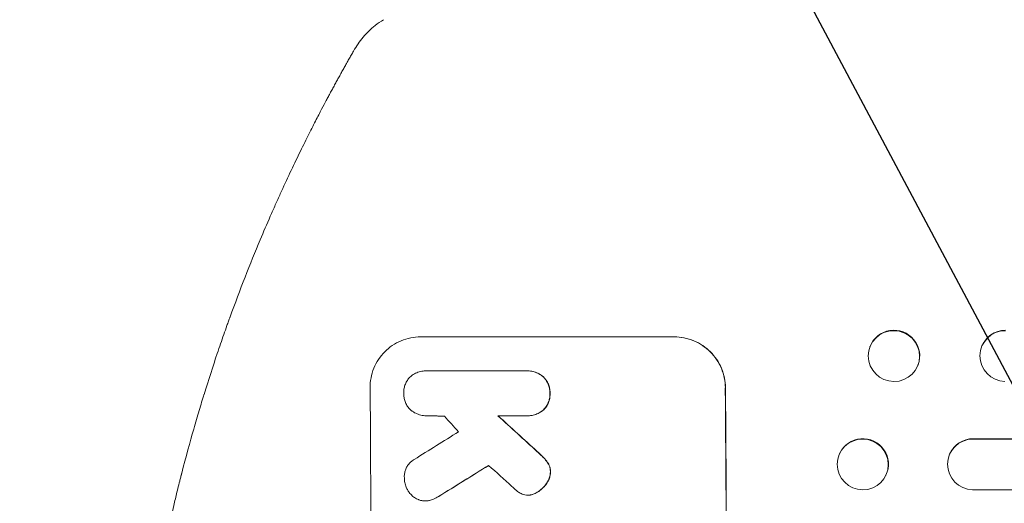
# Model space of a CAD drawing. Units: millimetres. Extents: x -3351 to 4362, y -3912 to 3527.
# Drawn here: x -1883 to -1592, y -425 to -283 of the extents above; entities that cross this region are included whole.
import ezdxf

# ---------------------------------------------------------------- set-up
doc = ezdxf.new("R2010")
doc.units = ezdxf.units.MM
doc.header["$LTSCALE"] = 20
doc.linetypes.add('HIDDEN', pattern=[9.525, 6.35, -3.175])
for name, color, linetype in [('2d', 230, 'Continuous'), ('EN-Free_Space', 10, 'HIDDEN'), ('EN-Free_Space_Hatch', 10, 'HIDDEN')]:
    doc.layers.add(name, color=color, linetype=linetype)

msp = doc.modelspace()

# ---------------------------------------------------------------- hatches: boundary and pattern name
at = {"layer": 'EN-Free_Space_Hatch'}
h = msp.add_hatch(dxfattribs=at)
h.set_pattern_fill('ANSI31', color=256, scale=100, angle=73)
h.paths.add_polyline_path([(3377.12, 1269.25, 0.414214), (3011.1, 2635.28), (2650.75, 2843.33, 0.414214), (1284.72, 2477.3), (363.86, 882.31, 0.119596), (231.01, 429.77, 0.060668), (-9, 459), (-1851.02, 459, 0.414214), (-2851.02, -541, 0.414214), (-1851.02, -1541), (-9, -1541, 0.387748), (986.84, -632.07), (1090.23, -691.76, 0.414214), (2456.26, -325.73)])

# ---------------------------------------------------------------- linework, layer by layer
at = {"layer": '2d', "lineweight": 0}
for p, q in [((-1764.82, -376.34), (-1689.87, -376.34)), ((-1632.16, -379.3), (-1632.1, -379.15)), ((-1599.24, -379.45), (-1599.19, -379.31)), ((-1762.91, -386.34), (-1762.96, -386.34)), ((-1762.62, -386.34), (-1733.84, -386.34)), ((-1733.43, -386.33), (-1733.48, -386.33)), ((-1617.99, -384.7), (-1617.94, -384.56)), ((-1762.71, -399.66), (-1762.76, -399.66)), ((-1733.74, -399.66), (-1741.95, -399.66)), ((-1733.35, -399.67), (-1733.4, -399.67)), ((-1601.74, -406.5), (-1601.69, -406.38)), ((-1601.74, -406.5), (-1601.74, -406.5)), ((-222.01, -406.5), (-1601.74, -406.5)), ((-221.4, -406.38), (-1601.69, -406.38)), ((-1641.09, -410.74), (-1641.03, -410.62)), ((-1608.58, -410.91), (-1608.53, -410.79)), ((-1627.47, -417.26), (-1627.41, -417.15)), ((-1733.04, -423.06), (-1733.09, -423.06)), ((-220.76, -421.5), (-1601.86, -421.5)), ((-1763.36, -424.78), (-1763.41, -424.78))]:
    msp.add_line(p, q, dxfattribs=at)
at = {"layer": '2d', "lineweight": 0, "extrusion": (0, 0, -1)}
for centre, major_axis, ratio, start_param, end_param in [((-1625.07, -382), (7.08, -2.7), 0.987914, -5.072908, 1.210277), ((-1625.02, -381.86), (-7.08, 2.7), 0.987914, 0, 3.141593), ((-1592.05, -381.86), (-7.14, 2.55), 0.988103, 0, 1.223375), ((-1731.82, -541), (0, -1100), 0.052336, -1.707271, -1.434322), ((-1644.65, -541), (1199.67, -1097.63), 0.023864, -1.673805, -1.664191), ((-1634.28, -414), (6.81, -3.26), 0.99174, -5.156064, 1.127121), ((-1634.22, -413.88), (-6.81, 3.26), 0.99174, 0, 3.141593), ((-1601.69, -414), (-6.89, 3.1), 0.991927, -1.967917, 1.145376), ((-2006.66, -541), (-1775.82, -1097.7), 0.014477, -1.709891, -1.701483)]:
    msp.add_ellipse(centre, major_axis=major_axis, ratio=ratio, start_param=start_param, end_param=end_param, dxfattribs=at)
at = {"layer": '2d', "lineweight": 0}
for centre, major_axis, ratio, start_param, end_param in [((-1592.11, -382), (-7.14, 2.55), 0.988103, -1.223558, 1.886247), ((-1836.67, -541), (0, 1099), 0.052336, -1.707396, -1.434197), ((-1731.82, -541), (0, 1099), 0.052336, -1.707396, -1.434197), ((-1690.17, -541), (969.3, -1097.63), 0.029425, 1.669578, 1.673855), ((-1644.65, -541), (1200.76, -1098.63), 0.023864, 1.664081, 1.673687), ((-2030.53, -541), (-1767.94, -1097.7), 0.01457, 1.711555, 1.719019), ((-1601.64, -413.89), (-6.89, 3.1), 0.991927, -1.145194, 0), ((-2006.66, -541), (-1777.43, -1098.7), 0.014477, 1.701385, 1.709768), ((-1662.17, -541), (1210.81, -1097.63), 0.023624, 1.654704, 1.660421)]:
    msp.add_ellipse(centre, major_axis=major_axis, ratio=ratio, start_param=start_param, end_param=end_param, dxfattribs=at)
for points, knots in [([(-1784.57, -291.93), (-1783.75, -290.51), (-1782.81, -289.11), (-1780.68, -286.58), (-1779.51, -285.43), (-1777.42, -283.77), (-1776.58, -283.19), (-1775.7, -282.67)], [0, 0, 0, 0, 8.694721, 8.694721, 16.659867, 16.659867, 21.476663, 21.476663, 21.476663, 21.476663]), ([(-1812.14, -347.68), (-1811.15, -345.32), (-1810.16, -343), (-1808.66, -339.58), (-1808.17, -338.46), (-1807.18, -336.26), (-1806.69, -335.17), (-1805.24, -331.96), (-1804.28, -329.9), (-1802.87, -326.9), (-1802.4, -325.92), (-1801.48, -324), (-1801.03, -323.06), (-1799.7, -320.34), (-1798.86, -318.64), (-1797.67, -316.26), (-1797.28, -315.49), (-1796.53, -314.02), (-1796.17, -313.31), (-1795.15, -311.31), (-1794.53, -310.13), (-1793.47, -308.09), (-1793.01, -307.24), (-1792.65, -306.56)], [0, 0, 0, 0, 0.00777517, 0.00777517, 0.01166275, 0.01166275, 0.01555033, 0.01555033, 0.0233255, 0.0233255, 0.02721308, 0.02721308, 0.03110066, 0.03110066, 0.03887583, 0.03887583, 0.04276341, 0.04276341, 0.046651, 0.046651, 0.05442616, 0.05442616, 0.06220133, 0.06220133, 0.06220133, 0.06220133]), ([(-1851.02, -541), (-1851.02, -533.07), (-1850.84, -524.82), (-1850.2, -511.98), (-1849.93, -507.63), (-1849.42, -500.98), (-1849.24, -498.74), (-1848.94, -495.36), (-1848.78, -493.66), (-1848.58, -491.67), (-1848.48, -490.67), (-1848.43, -490.17), (-1848.41, -489.92), (-1848.39, -489.79), (-1848.39, -489.73), (-1848.39, -489.7), (-1848.38, -489.69), (-1848.38, -489.68), (-1847.98, -485.77), (-1847.52, -481.75), (-1846.72, -475.52), (-1846.44, -473.41), (-1845.99, -470.2), (-1845.75, -468.58), (-1845.47, -466.68), (-1845.32, -465.72), (-1845.25, -465.24), (-1845.21, -465), (-1845.2, -464.88), (-1845.19, -464.82), (-1845.18, -464.79), (-1845.18, -464.78), (-1845.18, -464.77), (-1844.62, -461.17), (-1843.99, -457.35), (-1842.91, -451.26), (-1842.52, -449.17), (-1841.91, -445.95), (-1841.59, -444.32), (-1841.2, -442.38), (-1841, -441.4), (-1840.9, -440.91), (-1840.85, -440.66), (-1840.83, -440.54), (-1840.81, -440.48), (-1840.81, -440.44), (-1840.8, -440.43), (-1840.8, -440.42), (-1840.8, -440.42), (-1840.8, -440.41), (-1840.47, -438.78), (-1839.89, -435.97), (-1838.55, -430.01), (-1838.03, -427.73), (-1837.11, -423.88), (-1836.79, -422.52), (-1836.26, -420.38), (-1835.98, -419.28), (-1835.65, -417.95), (-1835.47, -417.28), (-1835.39, -416.94), (-1835.34, -416.77), (-1835.32, -416.68), (-1835.31, -416.64), (-1835.31, -416.62), (-1835.3, -416.61), (-1835.3, -416.6), (-1834.06, -411.77), (-1832.87, -407.42), (-1831.2, -401.6), (-1830.67, -399.77), (-1829.9, -397.22), (-1829.66, -396.39), (-1829.29, -395.2), (-1829.11, -394.61), (-1828.91, -393.95), (-1828.81, -393.62), (-1828.76, -393.46), (-1828.73, -393.38), (-1828.72, -393.34), (-1828.72, -393.32), (-1828.71, -393.31), (-1828.71, -393.3), (-1828.71, -393.3), (-1827.4, -389.05), (-1826.09, -385.02), (-1824.16, -379.3), (-1823.52, -377.45), (-1822.58, -374.75), (-1822.11, -373.43), (-1821.57, -371.91), (-1821.3, -371.17), (-1821.16, -370.8), (-1821.1, -370.61), (-1821.06, -370.52), (-1821.05, -370.47), (-1821.04, -370.45), (-1821.03, -370.44), (-1821.03, -370.43), (-1818.1, -362.35), (-1815.11, -354.77), (-1812.14, -347.68)], [0.5002861, 0.5002861, 0.5002861, 0.5002861, 0.5627504, 0.5627504, 0.5939825, 0.5939825, 0.6095985, 0.6095985, 0.6174066, 0.6213106, 0.6232626, 0.6242386, 0.6247266, 0.6249706, 0.6250926, 0.6251536, 0.6251536, 0.6252146, 0.6252146, 0.6564467, 0.6564467, 0.6720628, 0.6720628, 0.6798708, 0.6837748, 0.6857268, 0.6867028, 0.6871908, 0.6874348, 0.6875568, 0.6876178, 0.6876178, 0.6876788, 0.6876788, 0.7189109, 0.7189109, 0.734527, 0.734527, 0.742335, 0.746239, 0.7481911, 0.7491671, 0.7496551, 0.7498991, 0.7500211, 0.7500821, 0.7501126, 0.7501278, 0.7501278, 0.7501431, 0.7501431, 0.7813752, 0.7813752, 0.7969912, 0.7969912, 0.8047993, 0.8047993, 0.8087033, 0.8106553, 0.8116313, 0.8121193, 0.8123633, 0.8124853, 0.8125463, 0.8125768, 0.8125768, 0.8126073, 0.8126073, 0.8438394, 0.8438394, 0.8594555, 0.8594555, 0.8672635, 0.8672635, 0.8711675, 0.8731195, 0.8740955, 0.8745835, 0.8748275, 0.8749495, 0.8750105, 0.875041, 0.875041, 0.8750715, 0.8750715, 0.9063036, 0.9063036, 0.9219197, 0.9219197, 0.9297277, 0.9336318, 0.9355838, 0.9365598, 0.9370478, 0.9372918, 0.9374138, 0.9374748, 0.9374748, 0.9375358, 0.9375358, 1, 1, 1, 1]), ([(-1764.82, -376.34), (-1765.76, -376.34), (-1766.73, -376.43), (-1768.66, -376.81), (-1769.62, -377.1), (-1771.45, -377.86), (-1772.33, -378.34), (-1773.95, -379.43), (-1774.7, -380.05), (-1776.02, -381.38), (-1776.64, -382.14), (-1777.74, -383.78), (-1778.21, -384.67), (-1778.96, -386.52), (-1779.24, -387.49), (-1779.61, -389.43), (-1779.69, -390.4), (-1779.69, -391.34)], [45.415862, 45.415862, 45.415862, 45.415862, 48.23989, 48.23989, 51.063917, 51.063917, 53.887944, 53.887944, 56.711971, 56.711971, 59.567238, 59.567238, 62.422504, 62.422504, 65.277771, 65.277771, 68.133038, 68.133038, 68.133038, 68.133038]), ([(-1674.83, -391.34), (-1674.84, -390.4), (-1674.94, -389.43), (-1675.33, -387.49), (-1675.63, -386.53), (-1676.4, -384.68), (-1676.89, -383.8), (-1678, -382.16), (-1678.63, -381.4), (-1679.97, -380.07), (-1680.72, -379.45), (-1682.37, -378.35), (-1683.25, -377.87), (-1685.1, -377.1), (-1686.07, -376.81), (-1688.01, -376.43), (-1688.99, -376.34), (-1689.93, -376.34)], [22.698673, 22.698673, 22.698673, 22.698673, 25.546281, 25.546281, 28.393889, 28.393889, 31.241497, 31.241497, 34.089105, 34.089105, 36.920794, 36.920794, 39.752484, 39.752484, 42.584173, 42.584173, 45.415862, 45.415862, 45.415862, 45.415862]), ([(-1689.87, -376.34), (-1688.93, -376.34), (-1687.96, -376.43), (-1686.02, -376.81), (-1685.05, -377.1), (-1683.2, -377.87), (-1682.31, -378.35), (-1680.67, -379.45), (-1679.92, -380.07), (-1678.58, -381.4), (-1677.95, -382.16), (-1676.83, -383.8), (-1676.35, -384.68), (-1675.57, -386.53), (-1675.28, -387.49), (-1674.89, -389.43), (-1674.79, -390.4), (-1674.78, -391.34)], [45.415447, 45.415447, 45.415447, 45.415447, 48.247124, 48.247124, 51.078802, 51.078802, 53.910479, 53.910479, 56.742156, 56.742156, 59.589723, 59.589723, 62.437289, 62.437289, 65.284856, 65.284856, 68.132422, 68.132422, 68.132422, 68.132422]), ([(-1767.46, -387.78), (-1767.4, -387.74), (-1767.34, -387.7), (-1766.86, -387.37), (-1766.4, -387.13), (-1765.45, -386.73), (-1764.95, -386.58), (-1763.95, -386.38), (-1763.45, -386.34), (-1762.96, -386.34), (-1762.85, -386.34), (-1762.74, -386.34), (-1762.62, -386.34)], [-4.605361, -4.605361, -4.605361, -4.605361, -4.396797, -4.396797, -2.931198, -2.931198, -1.465599, -1.465599, 0, 0, 0, 0.334248, 0.334248, 0.334248, 0.334248]), ([(-1733.84, -386.34), (-1733.72, -386.34), (-1733.6, -386.33), (-1733.48, -386.33), (-1733, -386.33), (-1732.51, -386.38), (-1731.53, -386.57), (-1731.04, -386.72), (-1730.11, -387.1), (-1729.66, -387.34), (-1729.05, -387.75), (-1728.87, -387.89), (-1728.69, -388.03)], [-0.359399, -0.359399, -0.359399, -0.359399, 0, 0, 0, 1.429626, 1.429626, 2.859252, 2.859252, 4.288877, 4.288877, 4.949267, 4.949267, 4.949267, 4.949267]), ([(-1728.64, -388.03), (-1728.81, -387.89), (-1729, -387.75), (-1729.61, -387.34), (-1730.05, -387.1), (-1730.99, -386.72), (-1731.48, -386.57), (-1732.46, -386.38), (-1732.95, -386.33), (-1733.43, -386.33)], [-4.949253, -4.949253, -4.949253, -4.949253, -4.288881, -4.288881, -2.859254, -2.859254, -1.429627, -1.429627, 0, 0, 0, 0]), ([(-1769.74, -392.99), (-1769.75, -392.89), (-1769.75, -392.79), (-1769.75, -392.3), (-1769.72, -391.89), (-1769.57, -391.07), (-1769.45, -390.66), (-1769.13, -389.88), (-1768.93, -389.51), (-1768.47, -388.81), (-1768.21, -388.49), (-1767.78, -388.06), (-1767.62, -387.92), (-1767.46, -387.78)], [28.489331, 28.489331, 28.489331, 28.489331, 28.787143, 28.787143, 29.990133, 29.990133, 31.193124, 31.193124, 32.396115, 32.396115, 33.599105, 33.599105, 34.233303, 34.233303, 34.233303, 34.233303]), ([(-1728.69, -388.03), (-1728.64, -388.07), (-1728.6, -388.12), (-1728.26, -388.45), (-1727.99, -388.77), (-1727.51, -389.48), (-1727.3, -389.86), (-1726.97, -390.65), (-1726.84, -391.07), (-1726.67, -391.9), (-1726.63, -392.32), (-1726.63, -392.81), (-1726.63, -392.9), (-1726.63, -392.99)], [4.649237, 4.649237, 4.649237, 4.649237, 4.844766, 4.844766, 6.068679, 6.068679, 7.292592, 7.292592, 8.516506, 8.516506, 9.740419, 9.740419, 10.011266, 10.011266, 10.011266, 10.011266]), ([(-1726.58, -392.99), (-1726.57, -392.9), (-1726.57, -392.81), (-1726.58, -392.32), (-1726.62, -391.9), (-1726.79, -391.07), (-1726.91, -390.65), (-1727.25, -389.86), (-1727.46, -389.48), (-1727.94, -388.77), (-1728.21, -388.45), (-1728.54, -388.12), (-1728.59, -388.07), (-1728.64, -388.03)], [28.943423, 28.943423, 28.943423, 28.943423, 29.214265, 29.214265, 30.438156, 30.438156, 31.662047, 31.662047, 32.885938, 32.885938, 34.109829, 34.109829, 34.305378, 34.305378, 34.305378, 34.305378]), ([(-1767.51, -398.12), (-1767.63, -398.01), (-1767.75, -397.9), (-1768.14, -397.51), (-1768.41, -397.19), (-1768.88, -396.49), (-1769.09, -396.12), (-1769.41, -395.34), (-1769.54, -394.93), (-1769.7, -394.11), (-1769.74, -393.7), (-1769.75, -393.2), (-1769.75, -393.1), (-1769.74, -392.99)], [23.516339, 23.516339, 23.516339, 23.516339, 23.993283, 23.993283, 25.196558, 25.196558, 26.399832, 26.399832, 27.603107, 27.603107, 28.806382, 28.806382, 29.117654, 29.117654, 29.117654, 29.117654]), ([(-1726.63, -392.99), (-1726.63, -393.08), (-1726.62, -393.18), (-1726.62, -393.67), (-1726.65, -394.09), (-1726.81, -394.92), (-1726.93, -395.34), (-1727.26, -396.13), (-1727.46, -396.52), (-1727.93, -397.22), (-1728.2, -397.55), (-1728.53, -397.88), (-1728.57, -397.92), (-1728.62, -397.96)], [9.4841, 9.4841, 9.4841, 9.4841, 9.759373, 9.759373, 10.984855, 10.984855, 12.210337, 12.210337, 13.435819, 13.435819, 14.661301, 14.661301, 14.849629, 14.849629, 14.849629, 14.849629]), ([(-1728.57, -397.96), (-1728.52, -397.92), (-1728.47, -397.88), (-1728.14, -397.55), (-1727.88, -397.22), (-1727.41, -396.52), (-1727.2, -396.13), (-1726.88, -395.34), (-1726.76, -394.92), (-1726.6, -394.09), (-1726.57, -393.67), (-1726.57, -393.18), (-1726.57, -393.08), (-1726.58, -392.99)], [24.180935, 24.180935, 24.180935, 24.180935, 24.369282, 24.369282, 25.594744, 25.594744, 26.820205, 26.820205, 28.045666, 28.045666, 29.271127, 29.271127, 29.546395, 29.546395, 29.546395, 29.546395]), ([(-1762.53, -399.66), (-1762.61, -399.66), (-1762.68, -399.66), (-1763.27, -399.66), (-1763.79, -399.61), (-1764.83, -399.41), (-1765.35, -399.25), (-1766.34, -398.84), (-1766.82, -398.59), (-1767.34, -398.23), (-1767.42, -398.18), (-1767.51, -398.12)], [24.136836, 24.136836, 24.136836, 24.136836, 24.367503, 24.367503, 25.88607, 25.88607, 27.404638, 27.404638, 28.923205, 28.923205, 29.2142, 29.2142, 29.2142, 29.2142]), ([(-1728.62, -397.96), (-1728.79, -398.11), (-1728.98, -398.24), (-1729.58, -398.65), (-1730.03, -398.89), (-1730.96, -399.28), (-1731.45, -399.43), (-1732.43, -399.62), (-1732.92, -399.67), (-1733.51, -399.67), (-1733.63, -399.66), (-1733.74, -399.66)], [18.113436, 18.113436, 18.113436, 18.113436, 18.776188, 18.776188, 20.211332, 20.211332, 21.646477, 21.646477, 23.081621, 23.081621, 23.424408, 23.424408, 23.424408, 23.424408]), ([(-1733.35, -399.67), (-1732.87, -399.67), (-1732.37, -399.62), (-1731.39, -399.43), (-1730.9, -399.28), (-1729.97, -398.89), (-1729.52, -398.65), (-1728.92, -398.24), (-1728.74, -398.11), (-1728.57, -397.96)], [23.081423, 23.081423, 23.081423, 23.081423, 24.519887, 24.519887, 25.958351, 25.958351, 27.396815, 27.396815, 28.049994, 28.049994, 28.049994, 28.049994]), ([(-1769.58, -418), (-1769.59, -417.87), (-1769.59, -417.74), (-1769.6, -417.24), (-1769.56, -416.86), (-1769.42, -416.1), (-1769.31, -415.72), (-1769.01, -415), (-1768.83, -414.65), (-1768.4, -414.01), (-1768.16, -413.71), (-1767.64, -413.19), (-1767.35, -412.95), (-1766.91, -412.65), (-1766.79, -412.57), (-1766.67, -412.5)], [26.28771, 26.28771, 26.28771, 26.28771, 26.677126, 26.677126, 27.790951, 27.790951, 28.904776, 28.904776, 30.018601, 30.018601, 31.132425, 31.132425, 32.242083, 32.242083, 32.649675, 32.649675, 32.649675, 32.649675]), ([(-1730.45, -410.13), (-1729.93, -410.6), (-1729.42, -411.08), (-1728.76, -411.73), (-1728.6, -411.89), (-1728.44, -412.06)], [27.424795, 27.424795, 27.424795, 27.424795, 29.507381, 29.507381, 30.192303, 30.192303, 30.192303, 30.192303]), ([(-1728.39, -412.06), (-1728.55, -411.89), (-1728.71, -411.73), (-1729.36, -411.08), (-1729.87, -410.6), (-1730.4, -410.13)], [206.398165, 206.398165, 206.398165, 206.398165, 207.082999, 207.082999, 209.165655, 209.165655, 209.165655, 209.165655]), ([(-1728.44, -412.06), (-1728.05, -412.45), (-1727.68, -412.9), (-1727.31, -413.45), (-1727.26, -413.52), (-1727.21, -413.6)], [6.898307, 6.898307, 6.898307, 6.898307, 8.563515, 8.563515, 8.813997, 8.813997, 8.813997, 8.813997]), ([(-1727.16, -413.6), (-1727.21, -413.52), (-1727.25, -413.45), (-1727.63, -412.9), (-1728, -412.45), (-1728.39, -412.06)], [46.042556, 46.042556, 46.042556, 46.042556, 46.29304, 46.29304, 47.958232, 47.958232, 47.958232, 47.958232]), ([(-1727.21, -413.6), (-1727.07, -413.82), (-1726.95, -414.05), (-1726.73, -414.59), (-1726.63, -414.89), (-1726.51, -415.51), (-1726.48, -415.82), (-1726.48, -416.15), (-1726.48, -416.18), (-1726.48, -416.21)], [4.684637, 4.684637, 4.684637, 4.684637, 5.425479, 5.425479, 6.332035, 6.332035, 7.238592, 7.238592, 7.324531, 7.324531, 7.324531, 7.324531]), ([(-1726.43, -416.21), (-1726.42, -416.18), (-1726.42, -416.15), (-1726.43, -415.82), (-1726.46, -415.51), (-1726.58, -414.89), (-1726.68, -414.59), (-1726.9, -414.05), (-1727.02, -413.82), (-1727.16, -413.6)], [21.626581, 21.626581, 21.626581, 21.626581, 21.71252, 21.71252, 22.619067, 22.619067, 23.525615, 23.525615, 24.266448, 24.266448, 24.266448, 24.266448]), ([(-1768.55, -421.65), (-1768.73, -421.35), (-1768.89, -421.04), (-1769.2, -420.28), (-1769.34, -419.82), (-1769.53, -418.9), (-1769.58, -418.44), (-1769.58, -418)], [28.90976, 28.90976, 28.90976, 28.90976, 29.884853, 29.884853, 31.245772, 31.245772, 32.581112, 32.581112, 32.581112, 32.581112]), ([(-1726.48, -416.21), (-1726.49, -416.53), (-1726.52, -416.86), (-1726.66, -417.58), (-1726.77, -417.98), (-1727.08, -418.73), (-1727.27, -419.09), (-1727.56, -419.52), (-1727.63, -419.62), (-1727.7, -419.71)], [9.391674, 9.391674, 9.391674, 9.391674, 10.358954, 10.358954, 11.511578, 11.511578, 12.664203, 12.664203, 13.014202, 13.014202, 13.014202, 13.014202]), ([(-1727.65, -419.71), (-1727.58, -419.62), (-1727.51, -419.52), (-1727.22, -419.09), (-1727.03, -418.73), (-1726.72, -417.98), (-1726.6, -417.59), (-1726.47, -416.86), (-1726.43, -416.53), (-1726.43, -416.21)], [23.805682, 23.805682, 23.805682, 23.805682, 24.150338, 24.150338, 25.304815, 25.304815, 26.459291, 26.459291, 27.428422, 27.428422, 27.428422, 27.428422]), ([(-1727.7, -419.71), (-1727.99, -420.11), (-1728.3, -420.48), (-1729.04, -421.23), (-1729.49, -421.61), (-1730.22, -422.1), (-1730.45, -422.24), (-1730.69, -422.37)], [19.352647, 19.352647, 19.352647, 19.352647, 20.78008, 20.78008, 22.506876, 22.506876, 23.290115, 23.290115, 23.290115, 23.290115]), ([(-1730.64, -422.37), (-1730.4, -422.24), (-1730.16, -422.1), (-1729.44, -421.61), (-1728.99, -421.23), (-1728.25, -420.48), (-1727.93, -420.11), (-1727.65, -419.71)], [32.084228, 32.084228, 32.084228, 32.084228, 32.867462, 32.867462, 34.594254, 34.594254, 36.021677, 36.021677, 36.021677, 36.021677]), ([(-1765.19, -424.48), (-1765.28, -424.45), (-1765.36, -424.42), (-1765.84, -424.22), (-1766.21, -424.02), (-1766.91, -423.55), (-1767.23, -423.29), (-1767.79, -422.73), (-1768.06, -422.41), (-1768.39, -421.93), (-1768.47, -421.79), (-1768.55, -421.65)], [21.353131, 21.353131, 21.353131, 21.353131, 21.609283, 21.609283, 22.807737, 22.807737, 24.006191, 24.006191, 25.208947, 25.208947, 25.672532, 25.672532, 25.672532, 25.672532]), ([(-1759.49, -423.44), (-1759.96, -423.75), (-1760.47, -424.03), (-1761.38, -424.41), (-1761.78, -424.54), (-1762.18, -424.64)], [21.845482, 21.845482, 21.845482, 21.845482, 23.464067, 23.464067, 24.649542, 24.649542, 24.649542, 24.649542]), ([(-1762.13, -424.64), (-1761.73, -424.54), (-1761.33, -424.41), (-1760.42, -424.03), (-1759.91, -423.76), (-1759.44, -423.44)], [28.966531, 28.966531, 28.966531, 28.966531, 30.146891, 30.146891, 31.770366, 31.770366, 31.770366, 31.770366]), ([(-1734.85, -422.73), (-1735.22, -422.57), (-1735.59, -422.37), (-1736.24, -421.93), (-1736.53, -421.7), (-1736.8, -421.44)], [22.320772, 22.320772, 22.320772, 22.320772, 23.479008, 23.479008, 24.572399, 24.572399, 24.572399, 24.572399]), ([(-1732.47, -423.02), (-1732.68, -423.04), (-1732.89, -423.06), (-1733.4, -423.06), (-1733.71, -423.03), (-1734.3, -422.91), (-1734.58, -422.83), (-1734.85, -422.73)], [14.048843, 14.048843, 14.048843, 14.048843, 14.658755, 14.658755, 15.573173, 15.573173, 16.383373, 16.383373, 16.383373, 16.383373]), ([(-1730.69, -422.37), (-1730.89, -422.48), (-1731.1, -422.58), (-1731.66, -422.82), (-1732.03, -422.93), (-1732.42, -423.01), (-1732.45, -423.01), (-1732.47, -423.02)], [14.551672, 14.551672, 14.551672, 14.551672, 15.202018, 15.202018, 16.283476, 16.283476, 16.359273, 16.359273, 16.359273, 16.359273]), ([(-1732.42, -423.02), (-1732.4, -423.01), (-1732.37, -423.01), (-1731.97, -422.93), (-1731.6, -422.82), (-1731.04, -422.58), (-1730.84, -422.48), (-1730.64, -422.37)], [18.370564, 18.370564, 18.370564, 18.370564, 18.448014, 18.448014, 19.531196, 19.531196, 20.178356, 20.178356, 20.178356, 20.178356]), ([(-1762.18, -424.64), (-1762.24, -424.66), (-1762.31, -424.67), (-1762.72, -424.75), (-1763.07, -424.78), (-1763.75, -424.78), (-1764.11, -424.75), (-1764.7, -424.63), (-1764.95, -424.57), (-1765.19, -424.48)], [15.209862, 15.209862, 15.209862, 15.209862, 15.395283, 15.395283, 16.417877, 16.417877, 17.442055, 17.442055, 18.164936, 18.164936, 18.164936, 18.164936]), ([(-1763.36, -424.78), (-1763.02, -424.78), (-1762.67, -424.75), (-1762.25, -424.67), (-1762.19, -424.66), (-1762.13, -424.64)], [16.417784, 16.417784, 16.417784, 16.417784, 17.441959, 17.441959, 17.625895, 17.625895, 17.625895, 17.625895])]:
    msp.add_open_spline(points, degree=3, knots=knots, dxfattribs=at)
for points, weights, degree in [([(-1775.7, -282.67), (-1775.7, -282.67), (-1775.7, -282.67)], [0.927879253799, 0.927879266413, 0.927879279031], 2), ([(-1792.65, -306.56), (-1790.04, -301.63), (-1787.35, -296.76), (-1784.57, -291.93)], [1, 0.999906908219, 0.999906908219, 1], 3), ([(-1757.76, -399.71), (-1760.15, -399.68), (-1762.53, -399.66)], [0.999999853755, 0.999999768536, 0.999999874779], 2)]:
    msp.add_rational_spline(points, weights, degree=degree, dxfattribs=at)
for points in [[(-1762.57, -386.34), (-1762.68, -386.34), (-1762.8, -386.34), (-1762.91, -386.34)], [(-1762.71, -399.66), (-1762.64, -399.66), (-1762.56, -399.66), (-1762.49, -399.66)], [(-1736.8, -421.44), (-1737.15, -421.14), (-1737.48, -420.82), (-1737.81, -420.5)], [(-1733.04, -423.06), (-1732.84, -423.06), (-1732.63, -423.04), (-1732.42, -423.02)]]:
    msp.add_open_spline(points, degree=3, dxfattribs=at)
at = {"layer": 'EN-Free_Space', "flags": 128}
for points in [[(1284.72, 2477.3, -0.414214), (2650.75, 2843.33), (3011.1, 2635.28, -0.414214), (3377.12, 1269.25), (2456.26, -325.73, -0.414214), (1090.23, -691.76), (986.84, -632.07, -0.387748), (-9, -1541), (-1851.02, -1541, -0.414214), (-2851.02, -541, -0.414214), (-1851.02, 459), (-9, 459, -0.060668), (231.01, 429.77, -0.119596), (363.86, 882.31)], [(-1851.02, -1541), (-9, -1541, 0.414214), (991, -541, 0.414214), (-9, 459), (-1851.02, 459, 0.414214), (-2851.02, -541, 0.414214)]]:
    msp.add_lwpolyline(points, format="xyb", close=True, dxfattribs=at)

doc.saveas('drawing.dxf')
